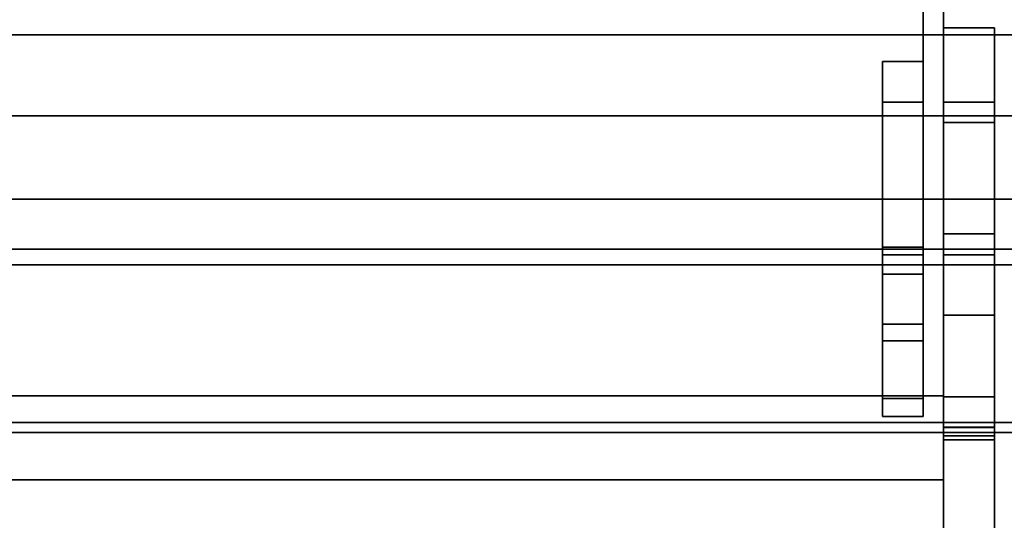
# Model space of a CAD drawing. Extents: x -122 to 94, y -52 to 50.
# Drawn here: x 38 to 50, y 32 to 38 of the extents above; entities that cross this region are included whole.
import ezdxf

# ---------------------------------------------------------------- set-up
doc = ezdxf.new("R2010")
doc.units = 0
doc.layers.add('3D-BRUSHED', color=9, linetype='CONTINUOUS')

msp = doc.modelspace()

# ---------------------------------------------------------------- linework, layer by layer
at = {"layer": '3D-BRUSHED'}
for points, invisible_edges in [([(56.619, 37.55, 42.016), (56.74, 37.6, 42.016), (58.56, 38.807, 42.016), (29.082, 38.807, 42.016)], 10), ([(56.516, 37.471, 42.016), (29.082, 38.807, 42.016), (56.436, 37.367, 42.016)], 3), ([(29.082, 38.807, 42.016), (56.516, 37.471, 42.016), (56.619, 37.55, 42.016)], 13), ([(56.386, 37.247, 42.016), (56.436, 37.367, 42.016), (29.082, 38.807, 42.016)], 14), ([(56.369, 37.117, 42.016), (56.386, 37.247, 42.016), (29.082, 38.807, 42.016), (29.082, 35.557, 42.016)], 10), ([(49.486, 38.275, 43.138), (49.486, 38.244, 43.374), (50.111, 38.244, 43.374), (50.111, 38.275, 43.138)], 2), ([(50.111, 38.275, 43.138), (50.111, 38.126, 42.888), (49.486, 38.126, 42.888), (49.486, 38.275, 43.138)], 2), ([(49.486, 38.244, 43.374), (49.486, 38.275, 43.138), (49.486, 38.126, 42.888)], 12), ([(50.111, 38.153, 43.594), (50.111, 38.244, 43.374), (49.486, 38.244, 43.374), (49.486, 38.153, 43.594)], 10), ([(49.486, 38.126, 42.888), (49.486, 38.009, 43.783), (49.486, 38.153, 43.594), (49.486, 38.244, 43.374)], 9), ([(50.111, 38.244, 43.374), (50.111, 38.153, 43.594), (50.111, 38.126, 42.888), (50.111, 38.275, 43.138)], 2), ([(56.369, 37.117, 41.888), (56.386, 36.988, 41.888), (29.082, 36.172, 41.888), (29.082, 38.188, 41.888)], 10), ([(56.74, 37.6, 41.888), (56.619, 37.55, 41.888), (29.082, 38.188, 41.888)], 14), ([(56.74, 37.6, 41.888), (29.082, 38.188, 41.888), (58.56, 38.188, 41.888), (56.869, 37.617, 41.888)], 5), ([(56.436, 37.367, 41.888), (56.386, 37.247, 41.888), (29.082, 38.188, 41.888)], 14), ([(56.516, 37.471, 41.888), (29.082, 38.188, 41.888), (56.619, 37.55, 41.888)], 3), ([(29.082, 38.188, 41.888), (56.516, 37.471, 41.888), (56.436, 37.367, 41.888)], 13), ([(56.386, 37.247, 41.888), (56.369, 37.117, 41.888), (29.082, 38.188, 41.888)], 14), ([(29.857, 37.977, 13.302), (53.921, 37.977, 13.302), (53.921, 38.161, 13.048), (29.857, 38.161, 13.048)], 5), ([(29.857, 38.161, 12.734), (53.921, 38.161, 12.734), (53.921, 38.161, 12.421), (29.857, 38.161, 12.421)], 5), ([(53.921, 37.977, 12.167), (29.857, 37.977, 12.167), (29.857, 38.161, 12.421), (53.921, 38.161, 12.421)], 5), ([(53.921, 38.161, 12.734), (29.857, 38.161, 12.734), (29.857, 38.161, 13.048), (53.921, 38.161, 13.048)], 5), ([(50.111, 38.009, 43.783), (50.111, 38.153, 43.594), (49.486, 38.153, 43.594), (49.486, 38.009, 43.783)], 10), ([(50.111, 38.126, 42.888), (50.111, 37.923, 42.678), (49.486, 37.923, 42.678), (49.486, 38.126, 42.888)], 10), ([(49.486, 37.923, 42.678), (49.486, 37.82, 43.927), (49.486, 38.009, 43.783), (49.486, 38.126, 42.888)], 5), ([(50.111, 38.009, 43.783), (50.111, 37.923, 42.678), (50.111, 38.126, 42.888), (50.111, 38.153, 43.594)], 5), ([(49.486, 38.009, 43.783), (49.486, 37.82, 43.927), (50.111, 37.82, 43.927), (50.111, 38.009, 43.783)], 10), ([(50.111, 37.923, 42.678), (50.111, 38.009, 43.783), (50.111, 37.82, 43.927), (50.111, 37.6, 44.018)], 9), ([(29.857, 37.793, 13.555), (53.921, 37.793, 13.555), (53.921, 37.977, 13.302), (29.857, 37.977, 13.302)], 5), ([(29.857, 37.977, 12.167), (53.921, 37.977, 12.167), (53.921, 37.793, 11.913), (29.857, 37.793, 11.913)], 5), ([(49.236, 37.864, 37.917), (49.236, 37.451, 37.66), (48.736, 37.451, 37.66), (48.736, 37.864, 37.917)], 2), ([(48.736, 37.864, 43.55), (48.736, 37.847, 43.679), (49.236, 37.847, 43.679), (49.236, 37.864, 43.55)], 2), ([(48.736, 37.364, 44.05), (48.736, 37.847, 43.679), (48.736, 37.864, 43.55), (48.736, 35.489, 44.05)], 5), ([(48.736, 33.895, 40.293), (48.736, 35.489, 44.05), (48.736, 37.864, 43.55), (48.736, 34.434, 39.11)], 7), ([(48.736, 35.582, 37.784), (48.736, 35.41, 37.906), (48.736, 37.864, 37.917), (48.736, 36.022, 37.576)], 6), ([(48.736, 37.864, 37.917), (48.736, 35.41, 37.906), (48.736, 35.252, 38.047)], 13), ([(48.736, 37.864, 37.917), (48.736, 36.987, 37.512), (48.736, 36.5, 37.483), (48.736, 36.022, 37.576)], 9), ([(48.736, 37.864, 37.917), (48.736, 37.451, 37.66), (48.736, 36.987, 37.512)], 12), ([(48.736, 37.864, 37.917), (48.736, 34.637, 38.763), (48.736, 34.531, 38.934), (48.736, 34.434, 39.11)], 9), ([(48.736, 34.922, 38.386), (48.736, 34.637, 38.763), (48.736, 37.864, 37.917), (48.736, 35.252, 38.047)], 6), ([(48.736, 37.864, 43.55), (48.736, 37.864, 37.917), (48.736, 34.434, 39.11)], 14), ([(49.236, 37.864, 37.917), (49.236, 36.022, 37.576), (49.236, 36.5, 37.483), (49.236, 36.987, 37.512)], 9), ([(49.236, 35.582, 37.784), (49.236, 36.022, 37.576), (49.236, 37.864, 37.917), (49.236, 35.41, 37.906)], 6), ([(49.236, 37.864, 37.917), (49.236, 36.987, 37.512), (49.236, 37.451, 37.66)], 1), ([(49.236, 37.864, 37.917), (49.236, 34.922, 38.386), (49.236, 35.252, 38.047), (49.236, 35.41, 37.906)], 9), ([(49.236, 37.864, 37.917), (49.236, 34.531, 38.934), (49.236, 34.637, 38.763), (49.236, 34.922, 38.386)], 9), ([(49.236, 34.434, 39.11), (49.236, 34.531, 38.934), (49.236, 37.864, 37.917), (49.236, 37.864, 43.55)], 10), ([(49.236, 34.434, 39.11), (49.236, 37.864, 43.55), (49.236, 33.895, 40.293)], 3), ([(49.236, 37.364, 44.05), (49.236, 37.864, 43.55), (49.236, 37.847, 43.679), (49.236, 37.797, 43.8)], 9), ([(49.236, 37.864, 43.55), (49.236, 37.364, 44.05), (49.236, 35.489, 44.05)], 13), ([(49.236, 35.489, 44.05), (49.236, 33.581, 41.554), (49.236, 33.895, 40.293), (49.236, 37.864, 43.55)], 13), ([(49.486, 37.678, 42.52), (49.486, 37.923, 42.678), (50.111, 37.923, 42.678), (50.111, 37.678, 42.52)], 10), ([(49.486, 37.923, 42.678), (49.486, 37.364, 44.05), (49.486, 37.6, 44.018), (49.486, 37.82, 43.927)], 9), ([(49.486, 37.364, 44.05), (49.486, 37.923, 42.678), (49.486, 37.678, 42.52), (49.486, 37.404, 42.421)], 9), ([(50.111, 37.678, 42.52), (50.111, 37.923, 42.678), (50.111, 37.364, 44.05), (50.111, 37.404, 42.421)], 6), ([(50.111, 37.364, 44.05), (50.111, 37.923, 42.678), (50.111, 37.6, 44.018)], 3), ([(29.857, 37.793, 13.555), (53.921, 37.494, 13.652), (53.921, 37.793, 13.555)], 13), ([(29.857, 37.793, 11.913), (53.921, 37.494, 11.816), (29.857, 37.485, 11.813)], 3), ([(29.857, 37.793, 13.555), (29.857, 37.485, 13.655), (53.921, 37.494, 13.652)], 14), ([(29.857, 37.793, 11.913), (53.921, 37.793, 11.913), (53.921, 37.494, 11.816)], 13), ([(49.236, 37.797, 43.8), (49.236, 37.847, 43.679), (48.736, 37.847, 43.679), (48.736, 37.797, 43.8)], 10), ([(48.736, 37.797, 43.8), (48.736, 37.847, 43.679), (48.736, 37.364, 44.05), (48.736, 37.493, 44.033)], 10), ([(49.236, 37.718, 43.903), (49.236, 37.797, 43.8), (48.736, 37.797, 43.8), (48.736, 37.718, 43.903)], 10), ([(48.736, 37.493, 44.033), (48.736, 37.614, 43.983), (48.736, 37.718, 43.903), (48.736, 37.797, 43.8)], 8), ([(49.236, 37.493, 44.033), (49.236, 37.364, 44.05), (49.236, 37.797, 43.8), (49.236, 37.718, 43.903)], 10), ([(50.111, 37.6, 44.018), (50.111, 37.82, 43.927), (49.486, 37.82, 43.927), (49.486, 37.6, 44.018)], 10), ([(48.736, 37.718, 43.903), (48.736, 37.614, 43.983), (49.236, 37.614, 43.983), (49.236, 37.718, 43.903)], 10), ([(49.236, 37.718, 43.903), (49.236, 37.614, 43.983), (49.236, 37.493, 44.033)], 12), ([(50.111, 37.678, 42.52), (50.111, 37.404, 42.421), (49.486, 37.404, 42.421), (49.486, 37.678, 42.52)], 10), ([(49.236, 37.493, 44.033), (49.236, 37.614, 43.983), (48.736, 37.614, 43.983), (48.736, 37.493, 44.033)], 10), ([(50.111, 37.364, 44.05), (50.111, 37.6, 44.018), (49.486, 37.6, 44.018), (49.486, 37.364, 44.05)], 2), ([(29.857, 37.485, 13.655), (53.921, 37.196, 13.749), (53.921, 37.494, 13.652)], 13), ([(53.921, 37.196, 11.719), (29.857, 37.485, 11.813), (53.921, 37.494, 11.816)], 3), ([(53.921, 37.196, 13.749), (29.857, 37.485, 13.655), (29.857, 37.196, 13.749)], 1), ([(53.921, 37.196, 11.719), (29.857, 37.196, 11.719), (29.857, 37.485, 11.813)], 12), ([(49.236, 37.364, 44.05), (49.236, 37.493, 44.033), (48.736, 37.493, 44.033), (48.736, 37.364, 44.05)], 2), ([(49.236, 37.451, 37.66), (49.236, 36.987, 37.512), (48.736, 36.987, 37.512), (48.736, 37.451, 37.66)], 10), ([(50.111, 37.404, 42.421), (50.111, 37.114, 42.388), (49.486, 37.114, 42.388), (49.486, 37.404, 42.421)], 8), ([(49.486, 37.364, 44.05), (49.486, 37.404, 42.421), (49.486, 37.114, 42.388), (49.486, 35.747, 42.388)], 9), ([(50.111, 37.114, 42.388), (50.111, 37.404, 42.421), (50.111, 37.364, 44.05), (50.111, 35.747, 42.388)], 6), ([(49.486, 35.489, 44.05), (49.486, 37.364, 44.05), (49.486, 35.747, 42.388), (49.486, 35.488, 42.354)], 10), ([(50.111, 35.489, 44.05), (50.111, 35.488, 42.354), (50.111, 35.747, 42.388), (50.111, 37.364, 44.05)], 5), ([(29.857, 37.196, 11.719), (53.921, 36.907, 11.813), (29.857, 36.898, 11.816)], 3), ([(29.857, 37.196, 11.719), (53.921, 37.196, 11.719), (53.921, 36.907, 11.813)], 12), ([(53.921, 37.196, 13.749), (29.857, 37.196, 13.749), (29.857, 36.907, 13.655)], 12), ([(53.921, 37.196, 13.749), (29.857, 36.907, 13.655), (53.921, 36.898, 13.652)], 3), ([(56.386, 36.988, 42.016), (56.369, 37.117, 42.016), (29.082, 35.557, 42.016)], 14), ([(29.082, 35.557, 42.016), (56.436, 36.867, 42.016), (56.386, 36.988, 42.016)], 13), ([(56.436, 36.867, 41.888), (29.082, 36.172, 41.888), (56.386, 36.988, 41.888)], 3), ([(53.921, 36.599, 11.913), (29.857, 36.898, 11.816), (53.921, 36.907, 11.813)], 3), ([(29.857, 36.599, 13.555), (53.921, 36.898, 13.652), (29.857, 36.907, 13.655)], 3), ([(29.857, 36.599, 11.913), (29.857, 36.898, 11.816), (53.921, 36.599, 11.913)], 14), ([(29.857, 36.599, 13.555), (53.921, 36.599, 13.555), (53.921, 36.898, 13.652)], 13), ([(48.736, 36.5, 37.483), (48.736, 36.987, 37.512), (49.236, 36.987, 37.512), (49.236, 36.5, 37.483)], 10), ([(56.436, 36.867, 42.016), (29.082, 35.557, 42.016), (56.516, 36.764, 42.016)], 3), ([(29.082, 36.172, 41.888), (56.436, 36.867, 41.888), (56.516, 36.764, 41.888)], 13), ([(56.619, 36.684, 42.016), (56.516, 36.764, 42.016), (29.082, 35.557, 42.016)], 14), ([(56.516, 36.764, 41.888), (56.619, 36.684, 41.888), (29.082, 36.172, 41.888)], 14), ([(56.619, 36.684, 42.016), (29.082, 35.557, 42.016), (58.56, 35.557, 42.016), (56.74, 36.634, 42.016)], 5), ([(56.619, 36.684, 41.888), (56.74, 36.634, 41.888), (29.082, 36.172, 41.888)], 14), ([(56.74, 36.634, 41.888), (56.869, 36.617, 41.888), (58.56, 36.172, 41.888), (29.082, 36.172, 41.888)], 10), ([(29.857, 36.599, 11.913), (53.921, 36.599, 11.913), (53.921, 36.415, 12.167), (29.857, 36.415, 12.167)], 5), ([(29.857, 36.415, 13.302), (53.921, 36.415, 13.302), (53.921, 36.599, 13.555), (29.857, 36.599, 13.555)], 5), ([(29.857, 36.415, 12.167), (53.921, 36.415, 12.167), (53.921, 36.231, 12.421), (29.857, 36.231, 12.421)], 5), ([(53.921, 36.415, 13.302), (29.857, 36.415, 13.302), (29.857, 36.231, 13.048), (53.921, 36.231, 13.048)], 5), ([(49.236, 36.5, 37.483), (49.236, 36.022, 37.576), (48.736, 36.022, 37.576), (48.736, 36.5, 37.483)], 10), ([(53.921, 36.231, 12.734), (53.921, 36.231, 13.048), (29.857, 36.231, 12.734), (29.857, 36.231, 12.421)], 10), ([(53.921, 36.231, 13.048), (29.857, 36.231, 13.048), (29.857, 36.231, 12.734)], 13), ([(53.921, 36.231, 12.421), (53.921, 36.231, 12.734), (29.857, 36.231, 12.421)], 14), ([(49.236, 36.022, 37.576), (49.236, 35.582, 37.784), (48.736, 35.582, 37.784), (48.736, 36.022, 37.576)], 8), ([(49.486, 35.488, 42.354), (49.486, 35.747, 42.388), (50.111, 35.747, 42.388), (50.111, 35.488, 42.354)], 8), ([(48.736, 35.41, 37.906), (48.736, 35.582, 37.784), (49.236, 35.582, 37.784), (49.236, 35.41, 37.906)], 8), ([(58.56, 35.557, 42.016), (29.082, 35.557, 42.016), (29.082, 35.508, 42.01), (58.56, 35.508, 42.01)], 4), ([(58.56, 35.508, 42.01), (29.082, 35.508, 42.01), (29.082, 35.462, 41.991), (58.56, 35.462, 41.991)], 5), ([(58.56, 35.462, 41.991), (29.082, 35.462, 41.991), (29.082, 35.423, 41.96), (58.56, 35.423, 41.96)], 5), ([(48.736, 35.489, 44.05), (48.736, 34.968, 43.983), (49.236, 34.968, 43.983), (49.236, 35.489, 44.05)], 2), ([(48.736, 33.581, 41.554), (48.736, 34.968, 43.983), (48.736, 35.489, 44.05), (48.736, 33.895, 40.293)], 5), ([(49.236, 34.968, 43.983), (49.236, 34.48, 43.787), (49.236, 33.581, 41.554), (49.236, 35.489, 44.05)], 6), ([(50.111, 34.971, 43.993), (50.111, 35.489, 44.05), (49.486, 35.489, 44.05), (49.486, 34.971, 43.993)], 8), ([(49.486, 35.488, 42.354), (49.486, 35.247, 42.254), (49.486, 34.971, 43.993), (49.486, 35.489, 44.05)], 10), ([(49.486, 35.247, 42.254), (49.486, 35.488, 42.354), (50.111, 35.488, 42.354), (50.111, 35.247, 42.254)], 10), ([(50.111, 35.488, 42.354), (50.111, 35.489, 44.05), (50.111, 34.971, 43.993), (50.111, 35.247, 42.254)], 5), ([(29.082, 35.393, 41.921), (58.56, 35.393, 41.921), (58.56, 35.423, 41.96), (29.082, 35.423, 41.96)], 5), ([(58.56, 35.393, 41.921), (29.082, 35.393, 41.921), (29.082, 35.374, 41.875), (58.56, 35.374, 41.875)], 5), ([(58.56, 35.374, 41.875), (29.082, 35.374, 41.875), (29.082, 35.367, 41.826), (58.56, 35.367, 41.826)], 1), ([(49.236, 35.41, 37.906), (49.236, 35.252, 38.047), (48.736, 35.252, 38.047), (48.736, 35.41, 37.906)], 8), ([(48.736, 34.922, 38.386), (48.736, 35.252, 38.047), (49.236, 35.252, 38.047), (49.236, 34.922, 38.386)], 8), ([(50.111, 35.247, 42.254), (50.111, 35.04, 42.095), (49.486, 35.04, 42.095), (49.486, 35.247, 42.254)], 10), ([(49.486, 34.478, 43.825), (49.486, 34.971, 43.993), (49.486, 35.247, 42.254), (49.486, 34.033, 43.554)], 6), ([(49.486, 35.04, 42.095), (49.486, 33.657, 43.193), (49.486, 34.033, 43.554), (49.486, 35.247, 42.254)], 5), ([(50.111, 35.04, 42.095), (50.111, 35.247, 42.254), (50.111, 34.033, 43.554), (50.111, 33.657, 43.193)], 10), ([(50.111, 35.247, 42.254), (50.111, 34.971, 43.993), (50.111, 34.478, 43.825), (50.111, 34.033, 43.554)], 9), ([(49.236, 34.48, 43.787), (49.236, 34.968, 43.983), (48.736, 34.968, 43.983), (48.736, 34.48, 43.787)], 10), ([(48.736, 34.48, 43.787), (48.736, 34.968, 43.983), (48.736, 33.581, 41.554), (48.736, 34.057, 43.474)], 6), ([(50.111, 35.04, 42.095), (50.111, 34.881, 41.888), (49.486, 34.881, 41.888), (49.486, 35.04, 42.095)], 10), ([(49.486, 34.881, 41.888), (49.486, 33.657, 43.193), (49.486, 35.04, 42.095)], 3), ([(50.111, 34.478, 43.825), (50.111, 34.971, 43.993), (49.486, 34.971, 43.993), (49.486, 34.478, 43.825)], 10), ([(50.111, 34.881, 41.888), (50.111, 35.04, 42.095), (50.111, 33.657, 43.193), (50.111, 33.368, 42.759)], 10), ([(49.236, 34.922, 38.386), (49.236, 34.637, 38.763), (48.736, 34.637, 38.763), (48.736, 34.922, 38.386)], 8), ([(49.486, 34.781, 41.647), (49.486, 34.881, 41.888), (50.111, 34.881, 41.888), (50.111, 34.781, 41.647)], 10), ([(49.486, 33.368, 42.759), (49.486, 33.657, 43.193), (49.486, 34.881, 41.888), (49.486, 34.781, 41.647)], 10), ([(50.111, 34.881, 41.888), (50.111, 33.368, 42.759), (50.111, 34.781, 41.647)], 3), ([(49.486, 34.747, 41.388), (49.486, 34.781, 41.647), (50.111, 34.781, 41.647), (50.111, 34.747, 41.388)], 2), ([(49.486, 33.368, 42.759), (49.486, 34.781, 41.647), (49.486, 34.747, 41.388), (49.486, 33.34, 38.832)], 13), ([(50.111, 34.747, 39.836), (50.111, 34.713, 39.577), (49.486, 34.713, 39.577), (49.486, 34.747, 39.836)], 2), ([(49.486, 34.747, 39.836), (49.486, 34.713, 39.577), (49.486, 34.613, 39.336), (49.486, 34.454, 39.129)], 8), ([(49.486, 33.372, 38.836), (49.486, 34.747, 41.388), (49.486, 34.747, 39.836), (49.486, 33.747, 38.836)], 5), ([(49.486, 34.747, 39.836), (49.486, 34.247, 38.97), (49.486, 34.006, 38.87), (49.486, 33.747, 38.836)], 9), ([(49.486, 33.34, 38.832), (49.486, 34.747, 41.388), (49.486, 33.372, 38.836)], 3), ([(49.486, 34.747, 39.836), (49.486, 34.454, 39.129), (49.486, 34.247, 38.97)], 13), ([(50.111, 34.747, 41.388), (50.111, 34.781, 41.647), (50.111, 33.368, 42.759)], 14), ([(50.111, 33.747, 38.836), (50.111, 34.006, 38.87), (50.111, 34.747, 39.836), (50.111, 33.372, 38.836)], 6), ([(50.111, 33.34, 38.832), (50.111, 33.372, 38.836), (50.111, 34.747, 41.388), (50.111, 33.368, 42.759)], 14), ([(50.111, 34.747, 39.836), (50.111, 34.006, 38.87), (50.111, 34.247, 38.97), (50.111, 34.454, 39.129)], 9), ([(50.111, 34.613, 39.336), (50.111, 34.713, 39.577), (50.111, 34.747, 39.836), (50.111, 34.454, 39.129)], 4), ([(50.111, 33.372, 38.836), (50.111, 34.747, 39.836), (50.111, 34.747, 41.388)], 13), ([(48.736, 34.531, 38.934), (48.736, 34.637, 38.763), (49.236, 34.637, 38.763), (49.236, 34.531, 38.934)], 8), ([(50.111, 34.713, 39.577), (50.111, 34.613, 39.336), (49.486, 34.613, 39.336), (49.486, 34.713, 39.577)], 10), ([(49.486, 34.454, 39.129), (49.486, 34.613, 39.336), (50.111, 34.613, 39.336), (50.111, 34.454, 39.129)], 10), ([(49.236, 34.531, 38.934), (49.236, 34.434, 39.11), (48.736, 34.434, 39.11), (48.736, 34.531, 38.934)], 8), ([(48.736, 34.48, 43.787), (48.736, 34.057, 43.474), (49.236, 34.057, 43.474), (49.236, 34.48, 43.787)], 10), ([(49.236, 34.057, 43.474), (49.236, 33.726, 43.065), (49.236, 33.581, 41.554), (49.236, 34.48, 43.787)], 6), ([(49.486, 34.478, 43.825), (49.486, 34.033, 43.554), (50.111, 34.033, 43.554), (50.111, 34.478, 43.825)], 10), ([(49.236, 34.434, 39.11), (49.236, 33.895, 40.293), (48.736, 33.895, 40.293), (48.736, 34.434, 39.11)], 2), ([(50.111, 34.454, 39.129), (50.111, 34.247, 38.97), (49.486, 34.247, 38.97), (49.486, 34.454, 39.129)], 10), ([(50.111, 34.247, 38.97), (50.111, 34.006, 38.87), (49.486, 34.006, 38.87), (49.486, 34.247, 38.97)], 10), ([(49.236, 33.726, 43.065), (49.236, 34.057, 43.474), (48.736, 34.057, 43.474), (48.736, 33.726, 43.065)], 2), ([(48.736, 34.057, 43.474), (48.736, 33.581, 41.554), (48.736, 33.726, 43.065)], 3), ([(50.111, 33.657, 43.193), (50.111, 34.033, 43.554), (49.486, 34.033, 43.554), (49.486, 33.657, 43.193)], 10), ([(49.486, 33.747, 38.836), (49.486, 34.006, 38.87), (50.111, 34.006, 38.87), (50.111, 33.747, 38.836)], 2), ([(48.736, 33.581, 41.554), (48.736, 33.895, 40.293), (49.236, 33.895, 40.293), (49.236, 33.581, 41.554)], 10), ([(49.486, 33.759, 40.138), (32.31, 33.759, 40.138), (49.486, 33.721, 40.229)], 2), ([(32.31, 33.759, 40.138), (32.31, 33.705, 40.266), (49.486, 33.721, 40.229)], 14), ([(49.486, 33.759, 40.138), (49.486, 33.705, 40.01), (32.31, 33.705, 40.01), (32.31, 33.759, 40.138)], 2), ([(49.486, 33.243, 40.138), (49.486, 33.759, 40.138), (49.486, 33.607, 40.503), (49.486, 33.243, 40.654)], 8), ([(49.486, 33.243, 40.138), (49.486, 33.243, 39.622), (49.486, 33.607, 39.773), (49.486, 33.759, 40.138)], 1), ([(32.31, 33.705, 40.266), (49.486, 33.683, 40.32), (49.486, 33.721, 40.229)], 13), ([(32.31, 33.705, 40.266), (32.31, 33.683, 40.32), (49.486, 33.683, 40.32)], 14), ([(32.31, 33.705, 40.01), (49.486, 33.705, 40.01), (32.31, 33.683, 39.956)], 3), ([(49.486, 33.652, 39.882), (32.31, 33.683, 39.956), (49.486, 33.705, 40.01)], 3), ([(32.31, 33.645, 40.412), (49.486, 33.645, 40.412), (49.486, 33.683, 40.32), (32.31, 33.683, 40.32)], 5), ([(32.31, 33.645, 39.864), (32.31, 33.683, 39.956), (49.486, 33.652, 39.882)], 14), ([(49.486, 33.607, 39.773), (32.31, 33.645, 39.864), (49.486, 33.652, 39.882)], 3), ([(32.31, 33.607, 40.503), (49.486, 33.607, 40.503), (49.486, 33.645, 40.412), (32.31, 33.645, 40.412)], 5), ([(32.31, 33.645, 39.864), (49.486, 33.607, 39.773), (32.31, 33.607, 39.773)], 3), ([(48.736, 33.726, 43.065), (48.736, 33.581, 41.554), (48.736, 33.502, 42.851)], 1), ([(49.236, 33.581, 41.554), (49.236, 33.726, 43.065), (49.236, 33.502, 42.851)], 1), ([(50.111, 33.368, 42.759), (50.111, 33.657, 43.193), (49.486, 33.657, 43.193), (49.486, 33.368, 42.759)], 2), ([(32.31, 33.516, 40.541), (49.486, 33.516, 40.541), (49.486, 33.607, 40.503), (32.31, 33.607, 40.503)], 5), ([(32.31, 33.607, 39.773), (49.486, 33.607, 39.773), (49.486, 33.516, 39.735), (32.31, 33.516, 39.735)], 5), ([(32.31, 33.425, 40.578), (49.486, 33.425, 40.578), (49.486, 33.516, 40.541), (32.31, 33.516, 40.541)], 5), ([(32.31, 33.516, 39.735), (49.486, 33.516, 39.735), (49.486, 33.425, 39.698), (32.31, 33.425, 39.698)], 5), ([(49.236, 33.581, 41.554), (49.236, 33.502, 42.851), (48.736, 33.502, 42.851), (48.736, 33.581, 41.554)], 8), ([(32.31, 33.334, 40.616), (49.486, 33.334, 40.616), (49.486, 33.425, 40.578), (32.31, 33.425, 40.578)], 5), ([(49.486, 33.334, 39.66), (32.31, 33.334, 39.66), (32.31, 33.425, 39.698), (49.486, 33.425, 39.698)], 5), ([(32.31, 33.243, 40.654), (49.486, 33.243, 40.654), (49.486, 33.334, 40.616), (32.31, 33.334, 40.616)], 5), ([(49.486, 33.243, 39.622), (32.31, 33.243, 39.622), (32.31, 33.334, 39.66), (49.486, 33.334, 39.66)], 5), ([(49.486, 33.34, 38.832), (49.486, 33.372, 38.836), (50.111, 33.372, 38.836), (50.111, 33.34, 38.832)], 8), ([(49.486, 30.031, 39.422), (49.486, 33.368, 42.759), (49.486, 33.311, 38.82), (49.486, 33.285, 38.801)], 10), ([(49.486, 33.311, 38.82), (49.486, 33.368, 42.759), (49.486, 33.34, 38.832)], 3), ([(49.486, 33.311, 38.82), (49.486, 33.34, 38.832), (50.111, 33.34, 38.832), (50.111, 33.311, 38.82)], 10), ([(50.111, 33.311, 38.82), (50.111, 33.285, 38.801), (49.486, 33.285, 38.801), (49.486, 33.311, 38.82)], 10), ([(50.111, 33.307, 37.78), (50.111, 33.304, 37.756), (49.486, 33.304, 37.756), (49.486, 33.307, 37.78)], 2), ([(49.486, 33.265, 38.776), (49.486, 33.307, 38.776), (49.486, 33.307, 37.78), (49.486, 33.217, 37.69)], 12), ([(49.486, 33.217, 37.69), (49.486, 33.307, 37.78), (49.486, 33.304, 37.756), (49.486, 33.295, 37.735)], 9), ([(50.111, 33.304, 37.756), (50.111, 33.295, 37.735), (49.486, 33.295, 37.735), (49.486, 33.304, 37.756)], 10), ([(49.486, 33.28, 37.716), (49.486, 33.295, 37.735), (50.111, 33.295, 37.735), (50.111, 33.28, 37.716)], 10), ([(49.486, 33.24, 37.693), (49.486, 33.295, 37.735), (49.486, 33.28, 37.716), (49.486, 33.262, 37.702)], 1), ([(49.486, 33.295, 37.735), (49.486, 33.24, 37.693), (49.486, 33.217, 37.69)], 13), ([(49.486, 33.265, 38.776), (49.486, 33.285, 38.801), (50.111, 33.285, 38.801), (50.111, 33.265, 38.776)], 2), ([(49.486, 33.265, 38.776), (49.486, 31.632, 37.75), (49.486, 30.031, 39.422), (49.486, 33.285, 38.801)], 7), ([(50.111, 33.28, 37.716), (50.111, 33.262, 37.702), (49.486, 33.262, 37.702), (49.486, 33.28, 37.716)], 10), ([(50.111, 33.311, 38.82), (50.111, 33.34, 38.832), (50.111, 33.368, 42.759), (50.111, 30.031, 39.422)], 10), ([(50.111, 30.031, 39.422), (50.111, 33.285, 38.801), (50.111, 33.311, 38.82)], 13), ([(50.111, 33.217, 37.69), (50.111, 33.295, 37.735), (50.111, 33.304, 37.756), (50.111, 33.307, 37.78)], 9), ([(50.111, 33.307, 37.78), (50.111, 33.307, 38.776), (50.111, 33.265, 38.776), (50.111, 33.217, 37.69)], 12), ([(50.111, 33.24, 37.693), (50.111, 33.262, 37.702), (50.111, 33.28, 37.716), (50.111, 33.295, 37.735)], 8), ([(50.111, 33.217, 37.69), (50.111, 33.24, 37.693), (50.111, 33.295, 37.735)], 14), ([(50.111, 33.265, 38.776), (50.111, 33.285, 38.801), (50.111, 30.031, 39.422), (50.111, 31.632, 37.75)], 14), ([(49.486, 33.243, 40.654), (32.31, 33.243, 40.654), (32.31, 33.151, 40.616), (49.486, 33.151, 40.616)], 5), ([(32.31, 33.243, 39.622), (49.486, 33.243, 39.622), (49.486, 33.151, 39.66), (32.31, 33.151, 39.66)], 5), ([(49.486, 33.151, 40.616), (32.31, 33.151, 40.616), (32.31, 33.06, 40.578), (49.486, 33.06, 40.578)], 5), ([(32.31, 33.151, 39.66), (49.486, 33.151, 39.66), (49.486, 33.06, 39.698), (32.31, 33.06, 39.698)], 5), ([(49.486, 33.217, 37.69), (49.486, 31.632, 37.69), (49.486, 31.632, 37.75), (49.486, 33.265, 38.776)], 12), ([(50.111, 33.262, 37.702), (50.111, 33.24, 37.693), (49.486, 33.24, 37.693), (49.486, 33.262, 37.702)], 10), ([(49.486, 32.878, 40.503), (49.486, 32.727, 40.138), (49.486, 33.243, 40.138), (49.486, 33.243, 40.654)], 4), ([(49.486, 33.243, 40.138), (49.486, 32.727, 40.138), (49.486, 32.878, 39.773), (49.486, 33.243, 39.622)], 8), ([(49.486, 33.217, 37.69), (49.486, 33.24, 37.693), (50.111, 33.24, 37.693), (50.111, 33.217, 37.69)], 2), ([(50.111, 31.632, 37.75), (50.111, 31.632, 37.69), (50.111, 33.217, 37.69), (50.111, 33.265, 38.776)], 12), ([(49.486, 33.06, 40.578), (32.31, 33.06, 40.578), (32.31, 32.969, 40.541), (49.486, 32.969, 40.541)], 5), ([(32.31, 33.06, 39.698), (49.486, 33.06, 39.698), (49.486, 32.969, 39.735), (32.31, 32.969, 39.735)], 5), ([(32.31, 32.878, 40.503), (49.486, 32.878, 40.503), (49.486, 32.969, 40.541), (32.31, 32.969, 40.541)], 5), ([(32.31, 32.969, 39.735), (49.486, 32.969, 39.735), (49.486, 32.878, 39.773), (32.31, 32.878, 39.773)], 5), ([(49.486, 32.878, 40.503), (32.31, 32.84, 40.412), (49.486, 32.833, 40.394)], 3), ([(32.31, 32.84, 40.412), (49.486, 32.878, 40.503), (32.31, 32.878, 40.503)], 3), ([(32.31, 32.878, 39.773), (49.486, 32.878, 39.773), (49.486, 32.84, 39.864), (32.31, 32.84, 39.864)], 5), ([(32.31, 32.84, 40.412), (32.31, 32.802, 40.32), (49.486, 32.833, 40.394)], 14), ([(32.31, 32.84, 39.864), (49.486, 32.84, 39.864), (49.486, 32.802, 39.956), (32.31, 32.802, 39.956)], 5), ([(49.486, 32.833, 40.394), (32.31, 32.802, 40.32), (49.486, 32.78, 40.266)], 3), ([(49.486, 32.78, 40.266), (32.31, 32.802, 40.32), (32.31, 32.78, 40.266)], 13), ([(32.31, 32.78, 40.01), (32.31, 32.802, 39.956), (49.486, 32.802, 39.956)], 14), ([(32.31, 32.78, 40.01), (49.486, 32.802, 39.956), (49.486, 32.764, 40.047)], 13), ([(32.31, 32.727, 40.138), (49.486, 32.727, 40.138), (49.486, 32.78, 40.266), (32.31, 32.78, 40.266)], 4), ([(32.31, 32.727, 40.138), (32.31, 32.78, 40.01), (49.486, 32.764, 40.047)], 14), ([(49.486, 32.727, 40.138), (32.31, 32.727, 40.138), (49.486, 32.764, 40.047)], 2)]:
    msp.add_3dface(points, dxfattribs=dict(at, invisible_edges=invisible_edges))
for points in [[(29.082, 38.675, 41.828), (58.56, 38.675, 41.828), (58.56, 38.188, 41.828), (29.082, 38.188, 41.828)], [(49.236, 35.557, 38.388), (49.236, 38.675, 38.388), (49.486, 38.675, 38.388), (49.486, 35.557, 38.388)], [(49.236, 35.557, 41.888), (49.486, 35.557, 41.888), (49.486, 38.675, 41.888), (49.236, 38.675, 41.888)], [(49.236, 35.557, 41.888), (49.236, 38.675, 41.888), (49.236, 38.675, 38.388), (49.236, 35.557, 38.388)], [(49.486, 38.675, 41.888), (49.486, 35.557, 41.888), (49.486, 35.557, 38.388), (49.486, 38.675, 38.388)], [(58.56, 38.188, 41.888), (29.082, 38.188, 41.888), (29.082, 38.188, 41.828), (58.56, 38.188, 41.828)], [(49.236, 37.864, 37.917), (48.736, 37.864, 37.917), (48.736, 37.864, 43.55), (49.236, 37.864, 43.55)], [(48.736, 35.489, 44.05), (49.236, 35.489, 44.05), (49.236, 37.364, 44.05), (48.736, 37.364, 44.05)], [(49.486, 35.489, 44.05), (50.111, 35.489, 44.05), (50.111, 37.364, 44.05), (49.486, 37.364, 44.05)], [(49.486, 35.747, 42.388), (49.486, 37.114, 42.388), (50.111, 37.114, 42.388), (50.111, 35.747, 42.388)], [(58.56, 36.172, 41.888), (58.56, 36.172, 41.83), (29.082, 36.172, 41.83), (29.082, 36.172, 41.888)], [(29.082, 36.172, 41.83), (58.56, 36.172, 41.83), (58.56, 35.559, 41.83), (29.082, 35.559, 41.83)], [(58.56, 35.559, 41.83), (58.56, 35.559, 40.58), (29.082, 35.559, 40.58), (29.082, 35.559, 41.83)], [(58.56, 35.559, 40.58), (58.56, 35.367, 40.58), (29.082, 35.367, 40.58), (29.082, 35.559, 40.58)], [(49.236, 35.557, 38.388), (49.486, 35.557, 38.388), (49.486, 35.557, 41.888), (49.236, 35.557, 41.888)], [(58.56, 35.367, 41.826), (29.082, 35.367, 41.826), (29.082, 35.367, 40.58), (58.56, 35.367, 40.58)], [(50.111, 34.747, 39.836), (49.486, 34.747, 39.836), (49.486, 34.747, 41.388), (50.111, 34.747, 41.388)], [(49.236, 33.726, 43.065), (48.736, 33.726, 43.065), (48.736, 33.502, 42.851), (49.236, 33.502, 42.851)], [(49.486, 33.372, 38.836), (49.486, 33.747, 38.836), (50.111, 33.747, 38.836), (50.111, 33.372, 38.836)], [(51.045, 33.432, 38.5), (30.751, 33.432, 38.5), (30.751, 33.307, 38.5), (51.045, 33.307, 38.5)], [(30.751, 33.432, 38.5), (51.045, 33.432, 38.5), (51.045, 33.432, 37.625), (30.751, 33.432, 37.625)], [(51.045, 33.432, 37.625), (51.045, 31.632, 37.625), (30.751, 31.632, 37.625), (30.751, 33.432, 37.625)], [(51.045, 33.307, 38.5), (30.751, 33.307, 38.5), (30.751, 33.307, 37.75), (51.045, 33.307, 37.75)], [(51.045, 33.307, 37.75), (30.751, 33.307, 37.75), (30.751, 31.632, 37.75), (51.045, 31.632, 37.75)], [(49.486, 30.031, 39.422), (50.111, 30.031, 39.422), (50.111, 33.368, 42.759), (49.486, 33.368, 42.759)], [(49.486, 33.307, 38.776), (49.486, 33.265, 38.776), (50.111, 33.265, 38.776), (50.111, 33.307, 38.776)], [(50.111, 33.307, 37.78), (49.486, 33.307, 37.78), (49.486, 33.307, 38.776), (50.111, 33.307, 38.776)], [(49.486, 31.632, 37.69), (49.486, 33.217, 37.69), (50.111, 33.217, 37.69), (50.111, 31.632, 37.69)]]:
    msp.add_3dface(points, dxfattribs=at)

doc.saveas('drawing.dxf')
